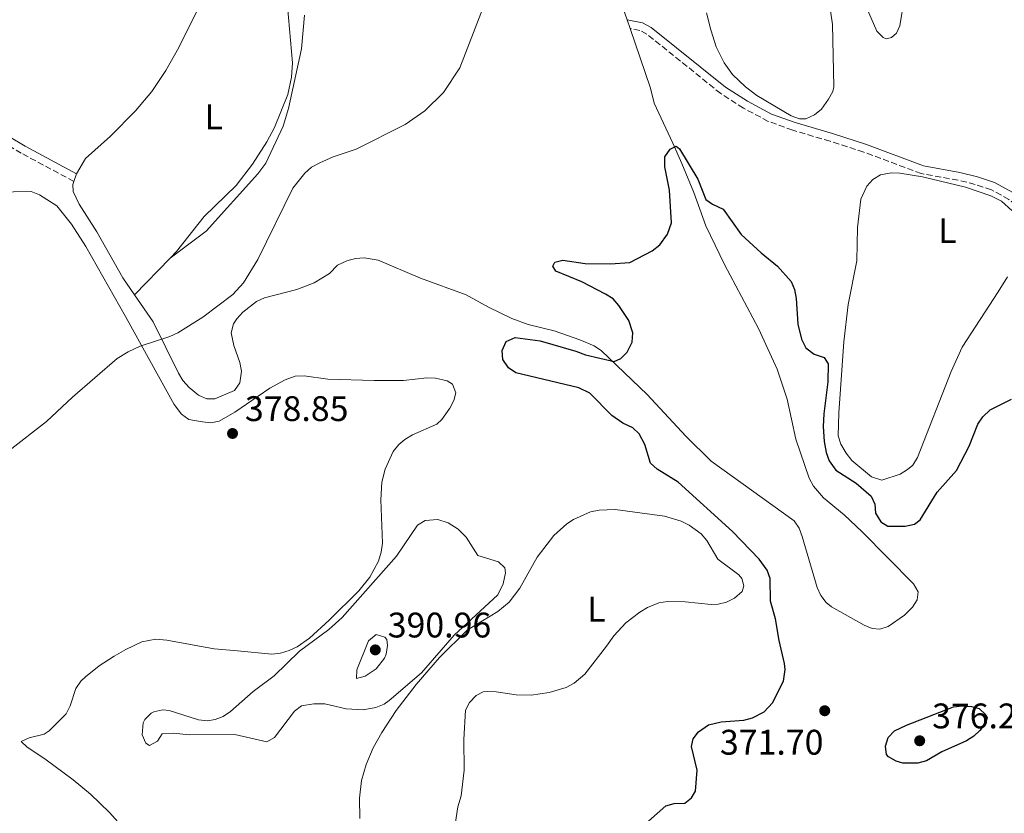
# Model space of a CAD drawing. Units: metres. Extents: x 625375 to 628853, y 4680975 to 4683349.
# Drawn here: x 627501 to 627779, y 4682023 to 4682247 of the extents above; entities that cross this region are included whole.
import ezdxf
from ezdxf.enums import TextEntityAlignment as Align

# ---------------------------------------------------------------- set-up
doc = ezdxf.new("R2010")
doc.units = ezdxf.units.M
doc.header["$MEASUREMENT"] = 0
doc.linetypes.add('DGN Style 3', pattern=[2.435890702152634, 1.739921930109024, -0.6959687720436097])
for name, color, linetype, lineweight in [('Camino', 7, 'DGN Style 3', 0), ('Cota de punto acotado terreno', 7, 'Continuous', 0), ('Curva de nivel directora', 30, 'Continuous', 30), ('Curva de nivel intermedia', 30, 'Continuous', 0), ('Etiqueta de uso rústico', 92, 'Continuous', 0), ('Línea de cambio de uso (parcela vista)', 92, 'Continuous', 0), ('Margen derecho', 7, 'Continuous', 0), ('Punto acotado terreno (símbolo)', 7, 'Continuous', 0)]:
    doc.layers.add(name, color=color, linetype=linetype, lineweight=lineweight)
doc.styles.add('Style-Arial', font='arial.ttf')

# ---------------------------------------------------------------- blocks, each defined once
blk = doc.blocks.new('5PATER')
at = {"layer": 'Punto acotado terreno (símbolo)', "linetype": 'Continuous', "lineweight": 0}
h = blk.add_hatch(color=51, dxfattribs=at)
edge = h.paths.add_edge_path()
edge.add_ellipse((0, 0), major_axis=(-0.1095731443231308, -0.1110710700762829), ratio=0.9994222409660317, start_angle=0, end_angle=360)

msp = doc.modelspace()

# ---------------------------------------------------------------- linework, layer by layer
at = {"layer": 'Camino', "color": 7, "linetype": 'DGN Style 3', "lineweight": 0}
for points in [[(627821.3700000007, 4682178.440000001, 375.6999999999972), (627808.3199999996, 4682178.980000001, 375.270000000004), (627803.239999999, 4682180.38, 375.4900000000054), (627799.0599999991, 4682182.29, 375.9400000000024), (627792.5700000004, 4682186.120000003, 376.8399999999965), (627787.5700000003, 4682189.57, 377.5200000000042), (627780.0100000009, 4682195.940000003, 378.550000000003), (627775.0699999989, 4682198.649999999, 378.9900000000054), (627770.4899999968, 4682200.170000002, 379.1399999999994), (627765.7100000002, 4682201.330000003, 379.1699999999983), (627755.3199999989, 4682203.210000002, 379.0599999999977), (627739.1299999994, 4682209.280000002, 378.0700000000069), (627729.6499999978, 4682212.32, 377.6600000000035), (627719.1200000001, 4682215.440000002, 377.6100000000006), (627712.229999999, 4682217.920000002, 377.5200000000042), (627705.2399999974, 4682221.63, 377.6199999999955), (627698.8400000003, 4682225.760000003, 377.5399999999936), (627678.0300000008, 4682242.510000003, 377.3200000000072), (627676.0599999971, 4682243.510000002, 377.3600000000007), (627673.2899999977, 4682244.090000001, 377.3899999999993)], [(627516.6200000016, 4682201.010000003, 382.0000000000001), (627501.8099999991, 4682208.940000002, 382.4900000000054), (627496.6900000006, 4682212.040000001, 382.6100000000007), (627485.7800000006, 4682221.800000002, 383.3600000000008), (627482.6700000016, 4682224.050000001, 383.5299999999988), (627477.5599999975, 4682226.13, 383.7200000000012), (627472.7399999984, 4682227.250000001, 383.8899999999995)]]:
    msp.add_polyline3d(points, dxfattribs=at)
at = {"layer": 'Curva de nivel directora', "color": 30, "linetype": 'Continuous', "lineweight": 30, "elevation": 375, "flags": 128}
for points in [[(627674.0599999989, 4682131.600000001), (627671.2800000005, 4682132.92), (627668.1499999991, 4682135.029999999), (627661.9499999987, 4682141.300000002), (627658.8199999994, 4682142.800000002), (627641.1199999991, 4682147.08), (627639.0400000003, 4682148.51), (627637.4499999988, 4682150.810000001), (627637.2499999999, 4682153.32), (627638.3699999999, 4682155.880000002), (627640.8799999999, 4682157.060000002), (627647.9499999997, 4682156.050000002), (627658.0599999995, 4682153.199999999), (627660.7500000006, 4682152.12), (627668.8199999996, 4682150.27), (627670.6599999992, 4682151.150000002), (627672.4599999986, 4682152.880000002), (627673.8399999999, 4682155.720000001), (627674.0700000002, 4682158.350000001), (627672.8999999989, 4682161.77), (627670.1699999997, 4682166.029999999), (627668.509999999, 4682167.9), (627666.360000001, 4682169.190000001), (627659.7400000005, 4682172.750000001), (627652.3799999999, 4682175.740000002), (627651.4999999992, 4682177.100000001), (627652.0699999991, 4682178.230000001), (627654.3099999989, 4682178.779999999), (627660.6900000003, 4682177.84), (627667.6599999996, 4682177.78), (627673.1899999994, 4682178.170000001), (627679.5599999997, 4682181.49), (627681.6899999998, 4682183.16), (627683.8800000002, 4682186.119999999), (627684.9499999987, 4682189.32), (627684.3799999988, 4682198.520000001), (627683.0699999989, 4682205.120000001), (627683.1099999992, 4682207.960000002), (627684.6299999991, 4682210.130000002), (627686.2499999995, 4682210.930000001), (627687.2099999984, 4682210.17), (627692.4199999986, 4682201.650000001), (627694.6600000006, 4682195.920000001), (627696.48, 4682194.57), (627699.5199999998, 4682193.16), (627704.5699999991, 4682186.080000001), (627710.1999999996, 4682180.850000001), (627714.8199999996, 4682177.130000002), (627718.6699999986, 4682172.800000002), (627719.6499999999, 4682170.510000001), (627720.1199999994, 4682168.03), (627720.5399999995, 4682160.79), (627721.5900000001, 4682156.590000001), (627722.8399999995, 4682154.109999999), (627725.1900000009, 4682152.340000002), (627727.9499999991, 4682151.350000001), (627729.1000000002, 4682149.560000001), (627729.0099999986, 4682144.570000002), (627727.8799999999, 4682135.539999999), (627727.73, 4682131.99), (627727.9800000006, 4682127.689999999), (627728.5399999992, 4682124.600000001), (627729.3700000007, 4682122.250000001), (627731.2799999996, 4682119.660000001), (627737.0199999994, 4682115.960000002), (627741.2100000004, 4682112.330000003), (627742.2699999999, 4682110.020000001), (627742.3999999996, 4682107.53), (627743.8999999993, 4682105.050000002), (627745.8999999999, 4682103.880000004), (627750.7999999993, 4682103.869999999), (627753.3699999999, 4682104.430000001), (627754.9900000005, 4682105.660000003), (627759.7699999991, 4682113.470000002), (627765.2299999997, 4682119.550000001), (627768.7799999992, 4682126.430000001), (627771.2600000004, 4682132.58), (627772.6399999993, 4682134.660000001), (627774.6899999991, 4682136.660000001), (627780.7699999987, 4682139.650000002)], [(627678.4399999998, 4682020.710000002), (627683.3599999994, 4682025.050000003), (627685.6799999997, 4682025.689999999), (627688.6900000004, 4682025.820000002), (627690.6399999994, 4682027.310000002), (627691.7300000002, 4682029.220000001), (627692.1599999995, 4682035.080000001), (627690.5900000003, 4682041.76), (627691.0700000009, 4682043.920000002), (627692.5300000004, 4682045.960000002), (627695.4000000004, 4682047.86), (627698.9099999998, 4682048.780000002), (627705.3600000005, 4682049.220000002), (627707.7499999999, 4682049.880000001), (627711.0600000002, 4682051.590000001), (627713.4099999992, 4682054.050000002), (627716.5000000005, 4682060.170000002), (627716.999999999, 4682063.510000001), (627716.8099999989, 4682065.130000001), (627715.2499999988, 4682071.66), (627714.2999999989, 4682077.750000001), (627712.8399999993, 4682082.78), (627712.7399999987, 4682089.080000001), (627711.9299999997, 4682091.439999999), (627709.69, 4682094.560000001), (627702.1300000006, 4682102.34), (627686.8199999996, 4682116.280000002), (627680.9500000001, 4682119.910000001), (627679.0399999989, 4682121.59), (627677.49, 4682126.830000001), (627675.8899999994, 4682129.9), (627674.0599999989, 4682131.600000001)], [(627754.3899999991, 4682037.08), (627750.0799999996, 4682037.130000001), (627748.2299999989, 4682037.650000002), (627746.0599999985, 4682038.840000001), (627745.5199999998, 4682039.490000002), (627745.2099999991, 4682041.91), (627745.949999999, 4682044.29), (627747.7599999995, 4682046.160000001), (627751.1999999996, 4682047.800000002), (627764.4000000004, 4682052.960000001), (627766.8700000005, 4682053.250000001), (627769.4999999988, 4682053.039999999), (627771.6600000003, 4682052.529999999), (627773.54, 4682050.710000002), (627773.8499999986, 4682049.880000001), (627773.339999999, 4682048.26), (627771.7999999989, 4682046.250000001), (627770.1699999995, 4682044.710000001), (627768.0700000006, 4682043.350000001), (627761.099999999, 4682040.27), (627756.8299999998, 4682037.779999999), (627754.3899999991, 4682037.08)]]:
    msp.add_lwpolyline(points, dxfattribs=at)
at = {"layer": 'Curva de nivel intermedia', "color": 30, "linetype": 'Continuous', "lineweight": 0, "flags": 128}
for points, elevation in [([(627704.6699999997, 4682253.869999997), (627713.1900000002, 4682254.410000001), (627719.6699999999, 4682256.500000001), (627729.7599999995, 4682262.41), (627732.3500000002, 4682261.59), (627736.2100000003, 4682256.659999999), (627739.8499999992, 4682250.01), (627742.7900000007, 4682243.34), (627744.6000000013, 4682241.529999999), (627745.4000000014, 4682241.149999999), (627746.9500000004, 4682241.51), (627748.3000000004, 4682242.740000002), (627749.2999999997, 4682244.819999999), (627750.5300000012, 4682252.449999998), (627751.6100000007, 4682255.609999998), (627755.8100000008, 4682263.67), (627759.0700000017, 4682271.65), (627760.2200000007, 4682273.550000001), (627761.9300000005, 4682275.34), (627763.2699999994, 4682276.179999999), (627764.9900000005, 4682276.55), (627772.6000000013, 4682273.92), (627781.380000001, 4682273.539999999)], 380.0000000000001), ([(627498.3200000002, 4682125.11), (627508.9200000014, 4682133.38), (627516.2100000004, 4682140.2), (627528.8400000014, 4682151.069999999), (627531.9600000017, 4682153.019999999), (627535.3200000012, 4682154.579999999), (627543.6500000019, 4682157.319999999), (627545.9100000015, 4682158.380000001), (627552.9099999998, 4682162.750000001), (627561.37, 4682169.119999998), (627564.4099999998, 4682172.440000001), (627568.440000002, 4682179.039999999), (627578.3000000014, 4682199.09), (627581.660000001, 4682203.34), (627583.5300000019, 4682204.989999998), (627585.9000000011, 4682206.259999998), (627589.6699999997, 4682207.930000001), (627596.1800000007, 4682210.099999999), (627609.9800000007, 4682217.000000001), (627615.4600000014, 4682220.880000001), (627620.7000000007, 4682226.070000002), (627625.380000001, 4682232.970000001), (627633.5199999994, 4682254.21)], 380.0000000000001), ([(627598.1000000008, 4682052.119999998), (627593.36, 4682052.359999999), (627587.3099999992, 4682053.819999999), (627584.2100000014, 4682053.77), (627580.7800000003, 4682053.2), (627578.7500000007, 4682051.729999999), (627573.1800000007, 4682044.310000001), (627571.0000000015, 4682043.07), (627561.9800000002, 4682045.17), (627549.1600000014, 4682045.07), (627544.5900000005, 4682045.59), (627541.5000000015, 4682045.369999997), (627540.1500000014, 4682043.279999998), (627537.9299999997, 4682042.029999998), (627536.8900000004, 4682042.71), (627535.9000000001, 4682045.079999999), (627536.1200000015, 4682048.41), (627536.6199999999, 4682049.42), (627538.4200000013, 4682051.179999999), (627539.1700000003, 4682051.519999999), (627541.6700000013, 4682052.09), (627543.4600000017, 4682051.930000001), (627551.7600000009, 4682049.310000001), (627554.2500000009, 4682049.039999999), (627556.4100000003, 4682049.38), (627558.6299999997, 4682050.279999998), (627560.7199999995, 4682051.67), (627567.120000001, 4682057.289999999), (627573.0800000001, 4682061.689999999), (627580.2000000014, 4682068.679999999), (627588.4800000006, 4682074.779999998), (627592.22, 4682078.100000001), (627607.4900000007, 4682095.429999999), (627613.3800000004, 4682104.119999999), (627615.5300000008, 4682105.449999999), (627619.1300000015, 4682105.720000001), (627622.0900000009, 4682104.810000001), (627624.9100000019, 4682103.050000001), (627627.1600000004, 4682100.769999999), (627630.37, 4682095.609999998), (627636.2500000009, 4682093.810000001), (627638.0000000009, 4682092.119999999), (627638.1900000009, 4682090.739999999), (627637.5499999995, 4682087.630000001), (627636.0499999997, 4682084.51), (627623.7600000006, 4682073.12), (627614.5400000005, 4682062.5), (627605.4800000013, 4682054.789999999), (627604.0000000016, 4682053.73), (627601.7100000005, 4682052.739999999), (627598.1000000008, 4682052.119999998)], 385), ([(627596.1900000018, 4682060.909999999), (627596.3600000017, 4682063.350000001), (627599.6000000006, 4682071.56), (627601.8100000012, 4682073.320000002), (627604.1700000014, 4682072.619999999), (627604.7500000005, 4682071.98), (627604.9500000017, 4682070.27), (627604.5800000007, 4682067.82), (627604.1500000014, 4682066.640000001), (627601.7799999998, 4682063.679999999), (627598.7199999999, 4682061.57), (627596.1900000018, 4682060.909999999)], 390)]:
    msp.add_lwpolyline(points, dxfattribs=dict(at, elevation=elevation))
at = {"layer": 'Línea de cambio de uso (parcela vista)', "color": 92, "linetype": 'Continuous', "lineweight": 0, "extrusion": (0.01359219592074125, -0.03965723046890157, 0.9991208917251149), "elevation": -176776.5262389452, "flags": 128}
msp.add_lwpolyline([(2111875.016246207, 4222101.343180434), (2111875.016246207, 4222098.719252081)], dxfattribs=at)
at = {"layer": 'Línea de cambio de uso (parcela vista)', "color": 92, "linetype": 'Continuous', "lineweight": 0, "extrusion": (-0.01479361992596307, -0.0458602217579896, 0.9988383196843191), "elevation": -223628.5226997677, "flags": 128}
msp.add_lwpolyline([(-840235.751555269, 4643358.452450433), (-840235.7515552691, 4643360.735211918)], dxfattribs=at)
at = {"layer": 'Línea de cambio de uso (parcela vista)', "color": 92, "linetype": 'Continuous', "lineweight": 0, "extrusion": (-0.0004848198616809629, -0.0004968680689509361, 0.999999759035883), "elevation": -2250.011193062606, "flags": 128}
msp.add_lwpolyline([(627543.8407993589, 4682178.86000451), (627533.7807956923, 4682168.550003236)], dxfattribs=at)
at = {"layer": 'Línea de cambio de uso (parcela vista)', "color": 92, "linetype": 'Continuous', "lineweight": 0, "extrusion": (-0.002702036976237889, -0.00276175050130221, 0.9999925358373171), "elevation": -14246.00050911129, "flags": 128}
msp.add_lwpolyline([(627544.2777104912, 4682159.762173587), (627542.4676900787, 4682157.912166531)], dxfattribs=at)
at = {"layer": 'Línea de cambio de uso (parcela vista)', "color": 92, "linetype": 'Continuous', "lineweight": 0, "extrusion": (0.01569594725260926, -0.007250032785605574, 0.9998505259609815), "elevation": -23716.05780666409, "flags": 128}
msp.add_lwpolyline([(4513753.751323316, 1393456.501333301), (4513753.751323315, 1393458.814880361)], dxfattribs=at)
at = {"layer": 'Línea de cambio de uso (parcela vista)', "color": 92, "linetype": 'Continuous', "lineweight": 0, "extrusion": (-0.004376453501892067, 0.0006868873195743443, 0.9999901873721342), "elevation": 849.1184074947814, "flags": 128}
msp.add_lwpolyline([(627546.2708547445, 4682134.181300137), (627548.5008771524, 4682133.831300056)], dxfattribs=at)
at = {"layer": 'Línea de cambio de uso (parcela vista)', "color": 92, "linetype": 'Continuous', "lineweight": 0}
for points in [[(627675.8799999999, 4682335.27, 384.6399999999995), (627675.5, 4682335.09, 384.6300000000047), (627673.0499999998, 4682332.779999999, 384.4199999999983), (627671.8799999999, 4682330.9, 384.25), (627670.6900000004, 4682328.560000001, 384.1699999999983), (627670.6200000001, 4682327.27, 384.1199999999953), (627672.7000000002, 4682319.76, 383.7700000000041), (627672.3600000005, 4682315.310000001, 383.5899999999965), (627671.4900000002, 4682313.17, 383.5), (627666.0300000003, 4682305.869999999, 383.6300000000047), (627661.0999999996, 4682300.24, 383.2200000000012), (627658.2300000006, 4682296.119999999, 382.7899999999936), (627650, 4682281.01, 380.6699999999983), (627649.2599999999, 4682278.609999999, 380.2899999999936), (627649.0899999999, 4682276.4, 379.9199999999983), (627649.4400000004, 4682274.02, 379.3800000000047), (627650.4699999997, 4682271.82, 378.8899999999995), (627651.9800000006, 4682269.730000001, 378.5500000000029), (627655.3099999997, 4682266.119999999, 378.1699999999983), (627667.7800000003, 4682255.180000001, 377.6300000000047), (627670.25, 4682251.99, 377.5099999999948), (627671.3600000005, 4682249.74, 377.4400000000023), (627672.4400000004, 4682246.57, 377.2899999999936)], [(627729.1500000004, 4682252.99, 378.9600000000065), (627730.2999999998, 4682245.199999999, 378.5399999999936), (627730.6600000003, 4682227.609999999, 377.9799999999959), (627730.4199999999, 4682226.369999999, 377.9499999999971), (627729.1600000003, 4682224.210000001, 377.8300000000018), (627727.2100000001, 4682221.4, 377.7400000000052), (627725.2699999996, 4682219.730000001, 377.7400000000052), (627722.8399999999, 4682218.680000001, 377.820000000007), (627721.0199999996, 4682218.680000001, 377.8800000000047), (627718.7100000001, 4682219.49, 377.8800000000047), (627709.04, 4682225.189999999, 377.9400000000023), (627705.7800000003, 4682227.630000001, 378.0099999999948), (627702.1900000004, 4682231.100000001, 378.4100000000035), (627699.7699999996, 4682234.430000001, 378.7700000000041), (627697.5300000003, 4682238.92, 378.7799999999988), (627696, 4682243.680000001, 379.0099999999948), (627694.8399999999, 4682248.51, 379.4600000000065)], [(627517.3200000003, 4682203.180000001, 382.0500000000029), (627519.8600000005, 4682207.430000001, 382.1100000000006), (627526.9800000006, 4682213.789999999, 382.3899999999995), (627533.9900000002, 4682220.91, 382.2899999999936), (627538.54, 4682226.32, 382.570000000007), (627542.5099999999, 4682232.210000001, 382.8999999999942), (627546.2199999997, 4682238.710000001, 383.1499999999942), (627551.6299999999, 4682249.689999999, 383.4400000000023)], [(627576.8399999999, 4682250.4, 383.3600000000006), (627578.2300000006, 4682234.41, 381.570000000007), (627577.9199999999, 4682230.33, 381.3600000000006), (627576.8600000005, 4682225.460000001, 381.2599999999948), (627573.1299999999, 4682216.180000001, 381.1300000000047), (627570.9800000006, 4682212.17, 381.0899999999965), (627566.9400000004, 4682205.83, 381.070000000007), (627562.3099999997, 4682199.880000001, 381.0899999999965), (627553.3600000005, 4682191.16, 381.2799999999988), (627545.54, 4682181.25, 380.6699999999983)], [(627543.7300000006, 4682179.4, 380.6699999999983), (627553.9199999999, 4682187.01, 380.5399999999936), (627568.4400000004, 4682203.109999999, 380.3300000000018), (627570.7199999997, 4682206.100000001, 380.3099999999977), (627575.5700000003, 4682216.609999999, 380.4199999999983), (627577.0700000003, 4682221.529999999, 380.5200000000041), (627580.7100000001, 4682238.369999999, 381.2599999999948), (627581.5499999998, 4682247.810000001, 381.8300000000018)], [(627673.29, 4682244.09, 377.179999999993), (627679.0599999997, 4682227.300000001, 376.4100000000035), (627680.1100000005, 4682223.050000001, 376.1999999999971), (627685.3799999999, 4682211.789999999, 374.9199999999983), (627687.8499999996, 4682206.08, 374.5200000000041), (627691.2100000001, 4682197.9, 374.2200000000012), (627694.5899999999, 4682188.49, 374.0299999999988), (627699.9000000004, 4682177.58, 373.8699999999953), (627709.4400000004, 4682159.560000001, 373.1699999999983), (627714.7000000002, 4682148.07, 372.8399999999965), (627717.5, 4682139.609999999, 372.6900000000023), (627719.9699999997, 4682128.369999999, 372.6300000000047), (627723.7599999999, 4682117.380000001, 372.4799999999959), (627724.9600000001, 4682115.180000001, 372.429999999993), (627727.7800000003, 4682111.869999999, 372.3500000000058), (627733.5700000003, 4682107.100000001, 372.2400000000052), (627738.7100000001, 4682102.289999999, 372.1399999999995), (627753.0999999996, 4682087.65, 372.1399999999995), (627754.4500000002, 4682085.369999999, 372.070000000007), (627754.1500000004, 4682083.07, 372.070000000007), (627752.8700000001, 4682081.08, 372), (627750.6100000005, 4682078.75, 372), (627746, 4682075.600000001, 371.9499999999971), (627743.6500000004, 4682074.800000001, 371.9199999999983), (627741.4800000006, 4682074.99, 371.929999999993), (627739.25, 4682076.02, 372.0099999999948), (627730, 4682081.180000001, 372.4799999999959), (627728.5700000003, 4682082.34, 372.5500000000029), (627726.9900000002, 4682084.33, 372.6399999999995), (627725.9500000002, 4682086.619999999, 372.7200000000012), (627721.7999999998, 4682100.949999999, 373.0899999999965), (627720.9000000004, 4682103.289999999, 373.0399999999936), (627719.4699999997, 4682105.369999999, 373.0299999999988), (627696.1100000005, 4682122.210000001, 373.6499999999942), (627689, 4682129.24, 373.7599999999948), (627678.0999999996, 4682140.970000001, 374), (627665.2199999997, 4682153.289999999, 375.5399999999936), (627663.1399999997, 4682154.699999999, 375.7400000000052), (627659.1200000001, 4682156.34, 375.9400000000023), (627651.8899999997, 4682158.939999999, 376.1999999999971), (627644.6100000005, 4682160.730000001, 376.3999999999942), (627640.0099999999, 4682162.350000001, 376.5599999999977), (627633.4100000003, 4682165.550000001, 376.820000000007), (627627.1200000001, 4682169.060000001, 377.0299999999988), (627614.2300000006, 4682173.75, 377.5500000000029), (627602.3499999996, 4682178.850000001, 378.3300000000018), (627598.4000000004, 4682179.449999999, 378.75), (627595.9600000001, 4682179.24, 378.820000000007), (627593.5499999998, 4682178.609999999, 378.7899999999936), (627590.8899999997, 4682177.359999999, 378.820000000007), (627588.6299999999, 4682175.029999999, 379.0200000000041), (627584.3499999996, 4682172.4, 379.1300000000047), (627579.4000000004, 4682170.57, 379.1600000000035), (627570.3499999996, 4682168.180000001, 379.4400000000023), (627568.0899999999, 4682167.180000001, 379.429999999993), (627564.1799999997, 4682164.15, 379.3699999999953), (627562.4900000002, 4682162.32, 379.4900000000052), (627561.6100000005, 4682160.83, 379.570000000007), (627560.9199999999, 4682158.350000001, 379.6399999999995), (627561.6500000004, 4682154.800000001, 379.6000000000058), (627563.4100000003, 4682150.02, 379.4400000000023), (627563.7999999998, 4682147.539999999, 379.4900000000052), (627563.3799999999, 4682144.25, 379.5), (627561.9000000004, 4682142.119999999, 379.5), (627556.3499999996, 4682139.74, 379.570000000007), (627554.0499999998, 4682139.699999999, 379.6100000000006)], [(627533.6699999999, 4682169.09, 380.6399999999995), (627530.4199999999, 4682173.789999999, 380.8000000000029), (627523.1299999999, 4682186.810000001, 381.1600000000035), (627518.0899999999, 4682194.609999999, 381.6399999999995), (627516.3899999997, 4682198.199999999, 381.8399999999965), (627516.3600000005, 4682200.17, 381.9100000000035), (627516.6200000001, 4682201.01, 381.9400000000023)], [(627744.1900000004, 4682116.810000001, 376.8800000000047), (627741.3200000003, 4682117.77, 376.9100000000035), (627735.7199999997, 4682122.4, 377.0899999999965), (627734.1500000004, 4682124.390000001, 377.1600000000035), (627732.6799999997, 4682126.939999999, 377.179999999993), (627731.9199999999, 4682129.32, 377.1900000000023), (627732.1100000005, 4682135.77, 377.2400000000052), (627733.4800000006, 4682155.850000001, 377.7200000000012), (627734.7699999996, 4682166.359999999, 377.7400000000052), (627737.1900000004, 4682178.630000001, 377.9799999999959), (627737.3499999996, 4682188.039999999, 378.3000000000029), (627738.25, 4682196.01, 378.5399999999936), (627739.9900000002, 4682199.619999999, 378.8500000000058), (627741.6900000004, 4682201.58, 378.9100000000035), (627743.8300000001, 4682202.869999999, 378.9499999999971), (627746.7999999998, 4682203.4, 378.9799999999959), (627749.3099999997, 4682203.32, 379.0099999999948), (627755.6299999999, 4682202.25, 379.1100000000006), (627767.7800000003, 4682199.359999999, 378.929999999993), (627774.8700000001, 4682196.91, 378.8600000000006), (627777.8700000001, 4682195.460000001, 378.6399999999995), (627780.8700000001, 4682192.82, 378.3000000000029)], [(627442.7999999998, 4682184.699999999, 382.25), (627452.3899999997, 4682187.609999999, 382.1999999999971), (627457.2599999999, 4682188.710000001, 382.179999999993), (627463.4699999997, 4682189.33, 382.1499999999942), (627478.8200000003, 4682190.180000001, 382.179999999993), (627481.25, 4682190.680000001, 382.1600000000035), (627497.1600000003, 4682197.58, 382.0299999999988), (627499.6100000005, 4682198.050000001, 382.1100000000006), (627504.6200000001, 4682198.130000001, 382.179999999993), (627506.9400000004, 4682197.26, 382.0099999999948), (627511.8200000003, 4682194.130000001, 381.9499999999971), (627515.9400000004, 4682188.980000001, 381.6199999999953), (627519.9500000002, 4682182.689999999, 381.1600000000035), (627531.1299999999, 4682162.949999999, 379.9600000000065), (627544.8600000005, 4682138.189999999, 379.5800000000018), (627546.9500000002, 4682135.439999999, 379.4199999999983), (627548.9900000002, 4682133.91, 379.4700000000012), (627550.6200000001, 4682133.66, 379.4700000000012)], [(627779.6200000001, 4682174.08, 377.2700000000041), (627776.9699999997, 4682169.850000001, 376.9400000000023), (627766.8600000005, 4682154.289999999, 376.2299999999959), (627763.7599999999, 4682147.460000001, 376.1600000000035), (627754.25, 4682123.180000001, 376.3399999999965), (627752.9100000003, 4682121.100000001, 376.3399999999965), (627751.4800000006, 4682119.800000001, 376.3399999999965), (627749.3300000001, 4682118.49, 376.4199999999983), (627744.1900000004, 4682116.810000001, 376.8800000000047)], [(627551.9500000002, 4682140.67, 379.6499999999942), (627551.6900000004, 4682140.789999999, 379.6600000000035), (627549.0700000003, 4682142.91, 379.7100000000065), (627547.3499999996, 4682144.939999999, 379.6900000000023), (627546.1100000005, 4682147.02, 379.6399999999995), (627538.9500000002, 4682161.460000001, 380.3999999999942), (627533.6699999999, 4682169.09, 380.6399999999995)], [(627552.8499999996, 4682133.310000001, 379.4799999999959), (627555.1900000004, 4682132.949999999, 379.4900000000052), (627557.5899999999, 4682133.480000001, 379.3099999999977), (627561.9199999999, 4682135.99, 379.0399999999936), (627571.7800000003, 4682142.720000001, 378.7400000000052), (627576.1799999997, 4682145.109999999, 378.7400000000052), (627578.9500000002, 4682146.109999999, 378.7400000000052), (627581.4500000002, 4682146.220000001, 378.6699999999983), (627588.1500000004, 4682145.27, 378.7400000000052), (627601.2300000006, 4682144.869999999, 378.1999999999971), (627609.4900000002, 4682144.949999999, 378.25), (627616.04, 4682145.699999999, 378.1900000000023), (627618.5300000003, 4682145.550000001, 378.2299999999959), (627621.7300000006, 4682144.859999999, 378.3500000000058), (627623.29, 4682143.850000001, 378.4600000000065), (627624.2100000001, 4682141.41, 378.75), (627623.6900000004, 4682139.26, 379.0099999999948), (627622.5300000003, 4682137.07, 379.1399999999995), (627620.2599999999, 4682133.949999999, 379.5399999999936), (627618.8700000001, 4682132.619999999, 379.7700000000041), (627612.0300000003, 4682129.560000001, 380.179999999993), (627609.8899999997, 4682128.289999999, 380.3999999999942), (627608.1299999999, 4682126.869999999, 380.6600000000035), (627606.5899999999, 4682124.91, 381.0299999999988), (627604.29, 4682119.92, 381.8699999999953), (627603.3700000001, 4682116.300000001, 382.4499999999971), (627603.1200000001, 4682111.32, 382.9600000000065), (627603.5499999998, 4682099.050000001, 383.6699999999983), (627603.2000000002, 4682096.58, 383.7899999999936), (627602.4000000004, 4682093.960000001, 383.8999999999942), (627600.0099999999, 4682089.49, 384.0800000000018), (627596.8899999997, 4682085.619999999, 384.2299999999959), (627588.5499999998, 4682077.34, 384.4499999999971), (627583.0300000003, 4682072.33, 384.3500000000058), (627579.5599999997, 4682069.9, 384.0200000000041), (627577.2400000002, 4682068.800000001, 383.7599999999948), (627574.8200000003, 4682068.100000001, 383.5), (627572.3399999999, 4682067.84, 383.2400000000052), (627562.75, 4682068.730000001, 382.3800000000047), (627556.1799999997, 4682069.289999999, 381.4199999999983), (627542.8499999996, 4682071.76, 380.1900000000023), (627539.7300000006, 4682071.99, 379.7700000000041), (627535.7999999998, 4682071.27, 379.4199999999983), (627531.2699999996, 4682069.140000001, 379.070000000007), (627527.9800000006, 4682067.210000001, 378.8699999999953), (627523.7599999999, 4682064.49, 378.7200000000012), (627519.8499999996, 4682061.4, 378.5800000000018), (627518.5800000001, 4682060.17, 378.5299999999988), (627517.2000000002, 4682058.100000001, 378.4600000000065), (627515.5899999999, 4682053.25, 378.3399999999965), (627514.4800000006, 4682051.029999999, 378.2700000000041), (627509.7000000002, 4682046.230000001, 377.679999999993), (627508.2999999998, 4682045.24, 377.570000000007), (627504.0499999998, 4682044.189999999, 377.2899999999936), (627501.7699999996, 4682043.17, 377.429999999993), (627503.4400000004, 4682041.560000001, 377.2200000000012), (627508.4100000003, 4682038.350000001, 377.3600000000006), (627516.4299999997, 4682032.390000001, 377.5099999999948), (627521.2699999996, 4682028.350000001, 377.6100000000006), (627526.6900000004, 4682023.16, 377.75), (627530.7000000002, 4682018.680000001, 377.8399999999965)], [(627597.1299999999, 4682021.52, 384.070000000007), (627597.1100000005, 4682027.24, 384.1199999999953), (627597.6799999997, 4682032.199999999, 384.1699999999983), (627598.9199999999, 4682036.67, 384.2200000000012), (627600.9500000002, 4682041.390000001, 384.320000000007), (627603.3300000001, 4682045.77, 384.4900000000052), (627607.4299999997, 4682051.939999999, 384.7400000000052), (627613.04, 4682059.289999999, 384.8899999999995), (627619.5700000003, 4682066.850000001, 384.9199999999983), (627627.4500000002, 4682074.58, 384.8999999999942), (627636.0800000001, 4682079.82, 384.7899999999936), (627639.2400000002, 4682082.42, 384.6999999999971), (627642.2100000001, 4682086.359999999, 384.4799999999959), (627647.1100000005, 4682095.119999999, 383.5800000000018), (627651.8600000005, 4682101.220000001, 382.4400000000023), (627655.4699999997, 4682104.550000001, 381.570000000007), (627657.3399999999, 4682105.779999999, 381.3300000000018), (627662.1299999999, 4682107.869999999, 380.8999999999942), (627664.5599999997, 4682108.42, 380.6900000000023), (627669.0899999999, 4682108.52, 380.2899999999936), (627682.9699999997, 4682106.689999999, 379.1199999999953), (627687.7100000001, 4682105.25, 378.5500000000029), (627689.9400000004, 4682104.109999999, 378.2100000000065), (627693.2999999998, 4682101.720000001, 377.75), (627694.9400000004, 4682099.789999999, 377.5299999999988), (627698.0300000003, 4682094.609999999, 377.0599999999977), (627703.9299999997, 4682090.130000001, 376.5599999999977), (627704.7800000003, 4682089.08, 376.5099999999948), (627705.3200000003, 4682087.029999999, 376.6499999999942), (627704.8399999999, 4682085.49, 376.8500000000058), (627702.6900000004, 4682083.58, 377.1399999999995), (627700.4500000002, 4682082.42, 377.429999999993), (627698.1100000005, 4682081.859999999, 377.7200000000012), (627696.1799999997, 4682081.76, 377.9499999999971)], [(627696.1799999997, 4682081.76, 377.9499999999971), (627688.7800000003, 4682082.58, 378.8999999999942), (627683.8499999996, 4682082.600000001, 379.8099999999977), (627681.4400000004, 4682082.220000001, 380.2799999999988), (627678.2400000002, 4682080.970000001, 380.9100000000035), (627676.04, 4682079.66, 381.3699999999953), (627672.1100000005, 4682076.609999999, 382.179999999993), (627668.7199999997, 4682073.01, 382.6900000000023), (627666.6100000005, 4682070.02, 382.7700000000041), (627660.5199999996, 4682062.15, 382.6499999999942), (627657.5499999998, 4682059.609999999, 382.6000000000058), (627655.3300000001, 4682058.439999999, 382.570000000007), (627650.5099999999, 4682056.970000001, 382.5), (627645.4100000003, 4682056.26, 382.5099999999948), (627641.1799999997, 4682056.300000001, 382.6300000000047), (627635.5300000003, 4682057.230000001, 382.9100000000035), (627633.0300000003, 4682057.300000001, 383.0099999999948), (627631.9400000004, 4682057.180000001, 383.0500000000029), (627629.9100000003, 4682056.119999999, 383.1199999999953), (627628.0599999997, 4682054.189999999, 383.179999999993), (627626.9800000006, 4682052, 383.2400000000052), (627626.5099999999, 4682043.76, 383.0500000000029), (627626.5199999996, 4682035.109999999, 382.8399999999965), (627625.7300000006, 4682027.850000001, 382.6300000000047), (627624.75, 4682024.76, 382.570000000007), (627623.6900000004, 4682017.34, 382.6399999999995)]]:
    msp.add_polyline3d(points, dxfattribs=at)
at = {"layer": 'Margen derecho', "color": 7, "linetype": 'Continuous', "lineweight": 0}
for points in [[(627821.7999999998, 4682180.75, 375.7799999999991), (627808.6700000004, 4682181.210000001, 375.270000000004), (627804.01, 4682182.510000002, 375.4900000000054), (627800.1000000008, 4682184.289999999, 375.9400000000024), (627793.7899999986, 4682188.010000003, 376.8399999999965), (627788.9400000004, 4682191.360000002, 377.5200000000042), (627781.2899999995, 4682197.81, 378.550000000003), (627775.980000001, 4682200.720000001, 378.9900000000054), (627771.1099999984, 4682202.330000003, 379.1399999999994), (627766.1799999997, 4682203.530000002, 379.1699999999983), (627755.9299999991, 4682205.38, 379.0599999999977), (627739.8700000015, 4682211.399999999, 378.0700000000069), (627730.3099999973, 4682214.470000001, 377.6600000000035), (627719.8199999997, 4682217.580000003, 377.6100000000006), (627713.1499999978, 4682219.989999999, 377.5200000000042), (627706.3799999973, 4682223.570000002, 377.6199999999955), (627700.1599999992, 4682227.580000003, 377.5399999999936), (627679.2600000001, 4682244.41, 377.3200000000072), (627676.8099999982, 4682245.649999999, 377.3600000000007), (627672.4400000006, 4682246.570000002, 377.2899999999937)], [(627517.3199999991, 4682203.180000001, 382.0000000000001), (627502.9299999991, 4682210.899999999, 382.4900000000054), (627498.0399999984, 4682213.86, 382.6100000000007), (627487.1900000012, 4682223.559999999, 383.3600000000008), (627483.769999999, 4682226.030000003, 383.5299999999988), (627478.239999997, 4682228.300000002, 383.7200000000012), (627468.4699999992, 4682230.550000003, 384.070000000007), (627458.9699999974, 4682233.940000001, 385.1600000000035)]]:
    msp.add_polyline3d(points, dxfattribs=at)

# ---------------------------------------------------------------- block references
at = {"layer": 'Punto acotado terreno (símbolo)', "color": 7, "linetype": 'Continuous', "lineweight": 0, "xscale": 10, "yscale": 10, "zscale": 10}
for p in [(627561.3099999975, 4682129.980000001, 378.8500000000058), (627601.5300000017, 4682069.010000002, 390.9600000000069), (627728.1200000012, 4682051.860000002, 371.6999999999975), (627754.8699999996, 4682043.399999999, 376.2400000000052)]:
    msp.add_blockref('5PATER', p, dxfattribs=at)

# ---------------------------------------------------------------- texts
at = {"layer": 'Cota de punto acotado terreno', "color": 7, "linetype": 'Continuous', "lineweight": 0, "style": 'Style-Arial'}
for s, p in [('378.85', (627564.8099999982, 4682133.480000001, 378.8500000000058)), ('390.96', (627605.0300000003, 4682072.510000001, 390.9600000000065)), ('376.24', (627758.3700000005, 4682046.899999999, 376.2400000000052)), ('371.70', (627698.6099999984, 4682039.489999998, 371.6999999999971))]:
    msp.add_text(s, height=7.000000000000002, dxfattribs=at).set_placement(p)
at = {"layer": 'Etiqueta de uso rústico', "color": 92, "linetype": 'Continuous', "lineweight": 0, "style": 'Style-Arial'}
for p in [(627556.0314203795, 4682219.190009999, 381.8300000000018), (627762.6614203785, 4682187.130009998, 378.2299999999959), (627663.8014203787, 4682080.470009997, 382.8800000000047)]:
    msp.add_text('L', height=7.000000000000002, dxfattribs=at).set_placement(p, align=Align.MIDDLE_CENTER)

doc.saveas('drawing.dxf')
